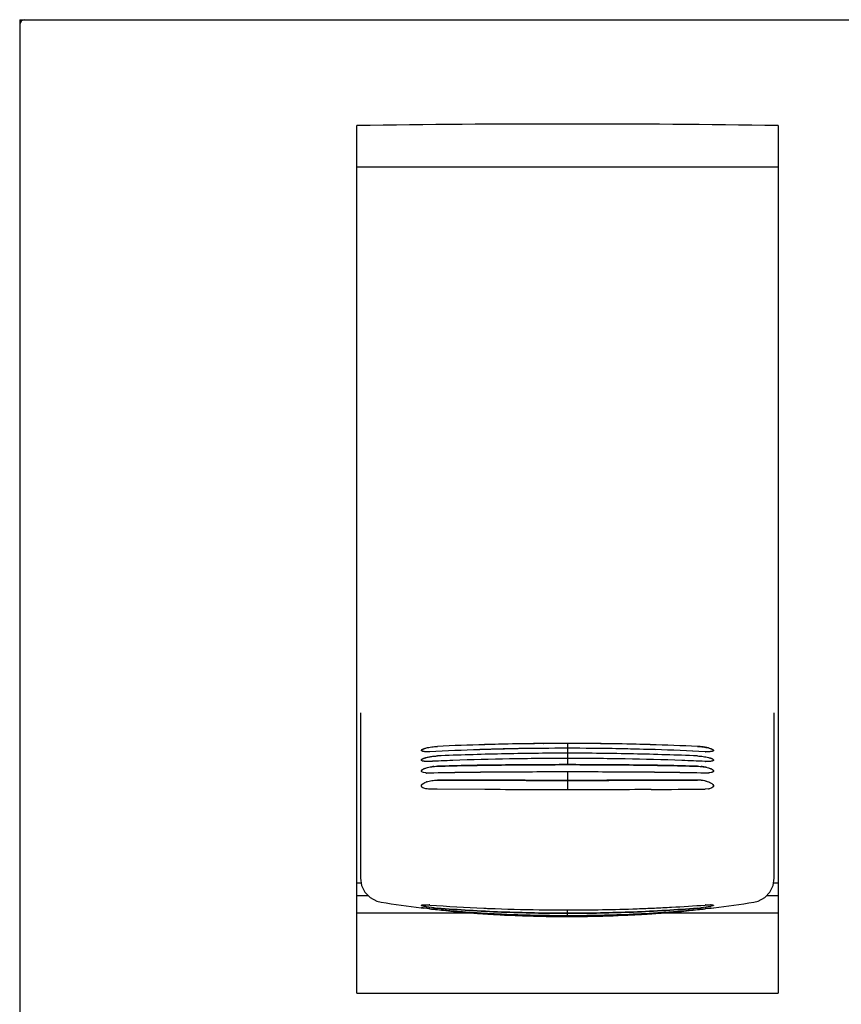
# Model space of a CAD drawing. Units: inches. Extents: x 0 to 34, y -24.7 to 22.
# Drawn here: x 15.8 to 17, y 7.9 to 9.4 of the extents above; entities that cross this region are included whole.
import ezdxf

# ---------------------------------------------------------------- set-up
doc = ezdxf.new("R2010")
doc.units = ezdxf.units.IN
doc.header["$LTSCALE"] = 1.87
doc.header["$MEASUREMENT"] = 0
doc.layers.get('0').update_dxf_attribs({"linetype": 'CONTINUOUS'})
doc.layers.add('DATUM_CURVE', color=7, linetype='CONTINUOUS')

msp = doc.modelspace()

# ---------------------------------------------------------------- linework, layer by layer
at = {"color": 6, "linetype": 'Continuous'}
for p, q in [((15.7754, 9.3745), (15.7754, 7.9217)), ((15.7754, 9.3745), (17.3699, 9.3745)), ((16.2662, 7.9572), (16.2662, 9.2203)), ((16.8792, 9.2203), (16.8792, 7.9572)), ((16.8792, 9.1597), (16.2662, 9.1597)), ((16.2715, 8.3654), (16.2715, 8.1248)), ((16.8738, 8.1248), (16.8738, 8.3654)), ((16.5379, 8.3208), (16.5335, 8.3207)), ((16.5379, 8.3208), (16.5382, 8.3208)), ((16.6118, 8.3207), (16.6074, 8.3208)), ((16.7779, 8.3144), (16.7812, 8.3134)), ((16.7818, 8.3132), (16.7844, 8.3119)), ((16.3609, 8.3119), (16.3617, 8.3124)), ((16.7844, 8.3119), (16.7851, 8.3112)), ((16.7851, 8.3112), (16.7853, 8.3108)), ((16.3601, 8.2967), (16.3604, 8.2975)), ((16.3604, 8.2975), (16.3609, 8.2979)), ((16.3609, 8.2979), (16.362, 8.2985)), ((16.3779, 8.2874), (16.3833, 8.2878)), ((16.762, 8.2878), (16.7673, 8.2874)), ((16.7736, 8.2947), (16.7731, 8.2947)), ((16.7779, 8.2854), (16.7816, 8.2841)), ((16.3601, 8.2813), (16.361, 8.2825)), ((16.3601, 8.2809), (16.3601, 8.2813)), ((16.3722, 8.2777), (16.3664, 8.278)), ((16.762, 8.2676), (16.7579, 8.2676)), ((16.2662, 8.118), (16.2725, 8.118)), ((16.2715, 8.1248), (16.2731, 8.1141)), ((16.2731, 8.1141), (16.278, 8.1043)), ((16.8674, 8.1044), (16.8722, 8.1142)), ((16.8722, 8.1142), (16.8738, 8.1248)), ((16.8728, 8.118), (16.8792, 8.118)), ((16.2829, 8.0993), (16.2662, 8.0993)), ((16.278, 8.1043), (16.2857, 8.0965)), ((16.8598, 8.0966), (16.8674, 8.1044)), ((16.8792, 8.0993), (16.8624, 8.0993)), ((16.2857, 8.0965), (16.2953, 8.0914)), ((16.2953, 8.0914), (16.3014, 8.0898)), ((16.8439, 8.0898), (16.8504, 8.0915)), ((16.8504, 8.0915), (16.8598, 8.0966)), ((16.4371, 8.0741), (16.2662, 8.0741)), ((16.3596, 8.0817), (16.3601, 8.0817)), ((16.4254, 8.075), (16.4262, 8.0749)), ((16.8792, 8.0741), (16.7082, 8.0741)), ((16.7191, 8.0749), (16.72, 8.075)), ((16.7819, 8.0814), (16.7853, 8.0817)), ((16.7853, 8.0817), (16.7858, 8.0817)), ((16.2662, 7.9572), (16.8792, 7.9572))]:
    msp.add_line(p, q, dxfattribs=at)
at = {"color": 7, "linetype": 'Continuous'}
for p, q in [((16.4578, 8.3193), (16.4521, 8.3192)), ((16.5362, 8.3137), (16.531, 8.3137)), ((16.5382, 8.3208), (16.5341, 8.3207)), ((16.5844, 8.3209), (16.5779, 8.3209)), ((16.6074, 8.3208), (16.6071, 8.3208)), ((16.6112, 8.3207), (16.6073, 8.3208)), ((16.6143, 8.3137), (16.6091, 8.3137)), ((16.6932, 8.3192), (16.6876, 8.3193)), ((16.3722, 8.3089), (16.3685, 8.3088)), ((16.451, 8.312), (16.445, 8.3119)), ((16.7003, 8.3119), (16.6943, 8.312)), ((16.7796, 8.3089), (16.7738, 8.3089)), ((16.782, 8.3092), (16.7796, 8.3089)), ((16.7853, 8.3108), (16.7852, 8.3104)), ((16.3722, 8.2947), (16.368, 8.2946)), ((16.7731, 8.2947), (16.7725, 8.2947)), ((16.3619, 8.279), (16.3608, 8.2796)), ((16.3633, 8.2785), (16.3619, 8.279)), ((16.3664, 8.278), (16.3633, 8.2785)), ((16.3722, 8.2777), (16.3673, 8.2779)), ((16.7779, 8.2779), (16.7731, 8.2777)), ((16.7818, 8.2785), (16.7792, 8.278)), ((16.7831, 8.2789), (16.7818, 8.2785)), ((16.7843, 8.2795), (16.7831, 8.2789)), ((16.3621, 8.2564), (16.3609, 8.2573)), ((16.361, 8.2613), (16.3613, 8.2616)), ((16.3613, 8.2616), (16.3636, 8.2633)), ((16.3635, 8.2558), (16.3621, 8.2564)), ((16.3635, 8.2558), (16.3621, 8.2564)), ((16.365, 8.2553), (16.3635, 8.2558)), ((16.3636, 8.2633), (16.3653, 8.2641)), ((16.3653, 8.2641), (16.3676, 8.265)), ((16.762, 8.2676), (16.7579, 8.2676)), ((16.7817, 8.2558), (16.7789, 8.255)), ((16.7829, 8.2563), (16.7817, 8.2558)), ((16.7843, 8.2572), (16.7829, 8.2563)), ((16.7845, 8.2611), (16.7852, 8.2597)), ((16.7852, 8.2597), (16.7853, 8.2591)), ((16.3832, 8.2544), (16.3722, 8.2545)), ((16.4525, 8.2538), (16.3832, 8.2544)), ((16.6945, 8.2538), (16.6931, 8.2538)), ((16.7779, 8.2548), (16.7731, 8.2545)), ((16.3601, 8.0855), (16.361, 8.0858)), ((16.3601, 8.0855), (16.361, 8.0858)), ((16.3601, 8.0854), (16.3601, 8.0855)), ((16.3601, 8.0854), (16.3601, 8.0855)), ((16.3602, 8.0851), (16.3601, 8.0854)), ((16.3609, 8.0848), (16.3602, 8.0851)), ((16.361, 8.0858), (16.3623, 8.086)), ((16.3623, 8.086), (16.3636, 8.086)), ((16.3636, 8.086), (16.3673, 8.086)), ((16.3672, 8.086), (16.3714, 8.0858)), ((16.7735, 8.0858), (16.7809, 8.086)), ((16.7807, 8.0837), (16.7777, 8.0832)), ((16.7843, 8.0847), (16.7817, 8.084)), ((16.7819, 8.086), (16.7836, 8.0859)), ((16.7836, 8.0859), (16.7844, 8.0858)), ((16.36, 8.0817), (16.3609, 8.0816)), ((16.3601, 8.0817), (16.36, 8.0817)), ((16.3601, 8.0817), (16.3601, 8.0817)), ((16.3601, 8.0817), (16.361, 8.0816)), ((16.3601, 8.0817), (16.361, 8.0816)), ((16.3609, 8.0816), (16.3635, 8.0814)), ((16.361, 8.0816), (16.3635, 8.0814)), ((16.378, 8.0817), (16.3675, 8.0832)), ((16.3707, 8.0807), (16.3722, 8.0805)), ((16.4253, 8.075), (16.4262, 8.0749)), ((16.4567, 8.0726), (16.4575, 8.0726)), ((16.7191, 8.0749), (16.72, 8.075)), ((16.7778, 8.0832), (16.7674, 8.0817)), ((16.7731, 8.0805), (16.7736, 8.0806)), ((16.7736, 8.0806), (16.7819, 8.0814)), ((16.7819, 8.0814), (16.7853, 8.0817))]:
    msp.add_line(p, q, dxfattribs=at)
at = {"color": 6, "linetype": 'Continuous'}
for centre, radius, start, end in [((15.7825, 9.3674), 0.00709, 90, 180), ((16.5798, 3.884), 4.437, 91.6477, 92.5372), ((16.5734, 4.301), 4.013, 90.5308, 91.832), ((16.5742, 4.0663), 4.2547, 90.5474, 91.6432), ((16.5727, 4.3536), 3.9603, 89.4728, 90.5274), ((16.5715, 4.2787), 4.0352, 88.1716, 89.4656), ((16.5711, 4.0648), 4.2562, 88.357, 89.4522), ((16.5633, 3.8229), 4.4981, 87.4689, 88.3463), ((16.7582, 8.2331), 0.0836, 83.641, 87.4295), ((16.7578, 8.2284), 0.0883, 83.438, 83.7048), ((16.7579, 8.2291), 0.0877, 80.1163, 83.4435), ((16.7599, 8.241), 0.0756, 77.9516, 80.0804), ((16.7629, 8.2551), 0.0612, 75.7882, 77.9228), ((16.7727, 8.2891), 0.0257, 69.1791, 70.7188), ((16.3635, 8.3083), 0.0044, 126.0177, 128.0542), ((16.3717, 8.2785), 0.0223, 110.771, 111.7908), ((16.5793, 4.1131), 4.2009, 91.8307, 92.8257), ((16.5641, 4.0663), 4.2478, 87.1797, 88.1637), ((16.5849, 3.7196), 4.58, 92.2398, 92.6616), ((16.3858, 8.2158), 0.072, 96.2281, 98.2687), ((16.559, 3.6868), 4.6129, 87.3399, 87.7587), ((16.7596, 8.2164), 0.0714, 79.5063, 83.8074), ((16.7615, 8.2265), 0.0611, 76.7061, 79.4608), ((16.7738, 8.2665), 0.0192, 64.9855, 66.0748), ((16.784, 8.2809), 0.00123, 0.0257, 5.7155), ((16.5724, 9.8255), 1.7567, 261.1262, 263.04), ((16.5728, 9.8262), 1.7574, 276.9604, 278.8734), ((16.8553, 7.3038), 0.781, 95.3942, 96.0431)]:
    msp.add_arc(centre, radius, start, end, dxfattribs=at)
at = {"color": 7, "linetype": 'Continuous'}
for centre, radius, start, end in [((16.5789, 3.8829), 4.4381, 91.6365, 92.5249), ((16.5745, 4.2708), 4.0431, 90.6157, 91.7503), ((16.5745, 4.078), 4.2429, 90.5447, 91.5763), ((16.5727, 4.4056), 3.9083, 89.4654, 90.5345), ((16.5726, 4.1791), 4.1418, 90.1697, 90.4755), ((16.5727, 4.1475), 4.1734, 90.1695, 90.473), ((16.5727, 4.2294), 4.0916, 89.5144, 90.4823), ((16.5727, 4.1661), 4.1548, 89.9277, 90.1698), ((16.5727, 4.1564), 4.1645, 89.928, 90.1695), ((16.5727, 4.1835), 4.1374, 89.5242, 89.8385), ((16.573, 4.2568), 4.0641, 89.5157, 89.8391), ((16.5696, 4.0107), 4.3102, 88.4317, 89.4473), ((16.5696, 4.2122), 4.1017, 88.2579, 89.3765), ((16.5673, 3.9055), 4.4154, 87.4728, 88.3658), ((16.5783, 4.1155), 4.1984, 91.8186, 92.8131), ((16.5681, 4.1404), 4.1736, 87.1839, 88.1844), ((16.7768, 8.384), 0.0752, 267.1807, 267.7347), ((16.585, 3.7177), 4.582, 92.2399, 92.6615), ((16.559, 3.6861), 4.6136, 87.3474, 87.7586), ((16.7764, 8.3665), 0.0719, 267.3401, 267.7664), ((16.3701, 8.3099), 0.0322, 263.4333, 265.0041), ((16.7753, 8.309), 0.0312, 274.8054, 277.07), ((16.3787, 8.2335), 0.0335, 108.8906, 109.4062), ((16.3786, 8.2337), 0.0332, 108.8542, 109.3739), ((16.7619, 8.2163), 0.0512, 77.6419, 89.8681), ((16.7619, 8.2164), 0.0512, 77.6179, 89.8618), ((16.7625, 8.2194), 0.0481, 75.6466, 77.6453), ((16.7625, 8.2195), 0.048, 75.6369, 77.6378), ((16.7831, 8.2591), 0.00217, 353.9082, 0.0081), ((16.4257, 45.5934), 37.3405, 270.4125, 270.53309), ((16.4257, 45.5927), 37.3398, 270.4125, 270.53309), ((16.7743, 8.2792), 0.0247, 278.4453, 280.7725), ((16.7743, 8.279), 0.0245, 278.4864, 280.8341), ((16.3612, 7.9396), 0.1466, 85.6847, 86.0016), ((16.3612, 7.9418), 0.1443, 85.6364, 85.9583), ((16.5517, 10.4771), 2.3981, 265.7079, 267.5889), ((16.7838, 7.9432), 0.1429, 94.1295, 94.3027), ((16.7832, 7.9564), 0.1298, 94.2616, 94.452), ((16.7704, 8.1328), 0.0501, 281.9193, 283.0476), ((16.7704, 8.1327), 0.05, 281.9216, 283.0519), ((16.7804, 8.0415), 0.0445, 88.1638, 89.356), ((16.7805, 8.043), 0.0431, 88.1951, 89.4365), ((16.3506, 7.957), 0.125, 84.9763, 85.1979), ((16.3331, 7.7586), 0.3242, 84.6564, 84.9728), ((16.3047, 7.4492), 0.6349, 84.4787, 84.6812), ((16.3113, 7.5228), 0.5611, 84.281, 84.6657), ((16.3146, 7.555), 0.5287, 84.293, 84.6963), ((16.3093, 7.4979), 0.586, 83.984, 84.4667), ((16.285, 7.2592), 0.826, 83.9419, 84.2907), ((16.2921, 7.3272), 0.7576, 83.9305, 84.3109), ((16.5478, 9.754), 1.6826, 264.0102, 264.3804), ((16.5384, 9.6506), 1.5788, 263.9564, 264.351), ((16.5363, 9.6303), 1.5584, 263.9565, 264.3562), ((16.5725, 9.826), 1.7572, 263.4528, 263.8189), ((16.4015, 8.2953), 0.2148, 263.6929, 264.8761), ((16.4021, 8.3016), 0.2212, 263.7409, 264.8878), ((16.4072, 8.3586), 0.2784, 264.8717, 265.076), ((16.4043, 8.3259), 0.2456, 264.8648, 265.0964), ((16.5726, 9.8267), 1.7579, 263.8189, 264.2243), ((16.5727, 9.8275), 1.7588, 264.2244, 265.1927), ((16.5594, 9.6622), 1.5929, 265.161, 265.967), ((16.5575, 9.6468), 1.5774, 265.1958, 265.6052), ((16.557, 9.6382), 1.5687, 265.2159, 265.5963), ((16.5621, 9.7085), 1.6393, 265.6088, 266.3145), ((16.5607, 9.6861), 1.6168, 265.5965, 266.3376), ((16.5614, 9.6894), 1.6202, 265.9648, 266.2961), ((16.5562, 10.5711), 2.4922, 267.5754, 267.7443), ((16.5639, 9.7338), 1.6646, 266.3341, 266.5907), ((16.5626, 9.7088), 1.6396, 266.3216, 266.5822), ((16.566, 10.835), 2.7563, 267.7576, 269.2889), ((16.5667, 9.781), 1.7119, 266.592, 267.4712), ((16.5657, 9.7614), 1.6923, 266.5836, 267.473), ((16.5708, 9.8747), 1.8057, 267.4699, 268.8307), ((16.5705, 9.8689), 1.7999, 267.4716, 268.8367), ((16.5726, 11.2025), 3.1238, 269.2508, 270.0007), ((16.5726, 9.9409), 1.8719, 268.8184, 272.4986), ((16.5726, 9.9362), 1.8672, 268.8152, 272.5046), ((16.578, 9.7941), 1.725, 272.5324, 273.4047), ((16.5788, 9.7762), 1.7071, 272.5311, 273.4126), ((16.5829, 9.7106), 1.6414, 273.4077, 274.3903), ((16.5825, 9.7122), 1.643, 273.4183, 273.703), ((16.5841, 9.6967), 1.6274, 273.6824, 274.3862), ((16.5838, 9.6916), 1.6224, 273.7035, 274.0348), ((16.5854, 9.6687), 1.5994, 274.0344, 274.8374), ((16.5884, 9.64), 1.5705, 274.3861, 274.805), ((16.5878, 9.6444), 1.575, 274.3967, 274.7828), ((16.5726, 9.8275), 1.7588, 274.8073, 275.7756), ((16.5727, 9.8267), 1.7579, 275.7757, 276.1881), ((16.7398, 8.3375), 0.2573, 274.9381, 275.133), ((16.7432, 8.3019), 0.2215, 274.8549, 275.081), ((16.5728, 9.826), 1.7572, 276.1881, 276.5472), ((16.597, 9.7588), 1.6875, 275.6202, 275.9893), ((16.6061, 9.6582), 1.5864, 275.65, 276.0426), ((16.6082, 9.6388), 1.567, 275.6449, 276.0425), ((16.7444, 8.2891), 0.2086, 275.0841, 276.3331), ((16.7448, 8.2857), 0.2052, 275.0567, 276.3271)]:
    msp.add_arc(centre, radius, start, end, dxfattribs=at)
at = {"color": 6, "linetype": 'Continuous'}
msp.add_ellipse((16.5727, 7.4515), major_axis=(5.9793, 0), ratio=0.296213, start_param=1.519515, end_param=1.622078, dxfattribs=at)
at = {"color": 7, "linetype": 'Continuous'}
for points, knots in [([(16.3601, 8.3108), (16.3601, 8.3111), (16.3604, 8.3115), (16.3608, 8.3119), (16.3613, 8.3122), (16.362, 8.3126), (16.3631, 8.313), (16.3643, 8.3135), (16.3658, 8.314), (16.3668, 8.3142), (16.3673, 8.3144)], [0, 0, 0, 0, 0.11835, 0.160798, 0.209095, 0.323441, 0.461083, 0.620954, 0.801308, 1, 1, 1, 1]), ([(16.3673, 8.3144), (16.3685, 8.3147), (16.3711, 8.3152), (16.3751, 8.3159), (16.3792, 8.3164), (16.382, 8.3166), (16.3833, 8.3167)], [0, 0, 0, 0, 0.231086, 0.483698, 0.744831, 1, 1, 1, 1]), ([(16.762, 8.3167), (16.7633, 8.3166), (16.7661, 8.3164), (16.7702, 8.3159), (16.7742, 8.3153), (16.7768, 8.3147), (16.778, 8.3144)], [0, 0, 0, 0, 0.255091, 0.516161, 0.768768, 1, 1, 1, 1]), ([(16.778, 8.3144), (16.7785, 8.3142), (16.7795, 8.314), (16.781, 8.3135), (16.7822, 8.3131), (16.7833, 8.3126), (16.784, 8.3122), (16.7845, 8.3119), (16.7849, 8.3115), (16.7853, 8.3111), (16.7853, 8.3108)], [0, 0, 0, 0, 0.198658, 0.37901, 0.538895, 0.676569, 0.790941, 0.839241, 0.881692, 1, 1, 1, 1]), ([(16.3685, 8.3088), (16.3679, 8.3088), (16.3667, 8.3088), (16.3651, 8.3089), (16.3636, 8.3091), (16.3624, 8.3093), (16.3614, 8.3096), (16.3608, 8.3099), (16.3604, 8.3101), (16.3602, 8.3103), (16.3601, 8.3105), (16.3601, 8.3107), (16.3601, 8.3108)], [0, 0, 0, 0, 0.204008, 0.388275, 0.550316, 0.688028, 0.800201, 0.886664, 0.920986, 0.950299, 0.975958, 1, 1, 1, 1]), ([(16.3601, 8.2967), (16.3601, 8.297), (16.3604, 8.2975), (16.3608, 8.2978), (16.3613, 8.2982), (16.362, 8.2986), (16.3631, 8.2991), (16.3643, 8.2996), (16.3658, 8.3), (16.3668, 8.3003), (16.3673, 8.3004)], [0, 0, 0, 0, 0.121358, 0.164161, 0.212669, 0.327054, 0.464299, 0.623398, 0.802663, 1, 1, 1, 1]), ([(16.3673, 8.3004), (16.3685, 8.3008), (16.3711, 8.3013), (16.3751, 8.302), (16.3792, 8.3025), (16.382, 8.3027), (16.3833, 8.3028)], [0, 0, 0, 0, 0.231174, 0.48377, 0.744861, 1, 1, 1, 1]), ([(16.762, 8.3028), (16.7466, 8.3034), (16.7155, 8.3045), (16.6684, 8.3058), (16.6207, 8.3066), (16.5727, 8.3068), (16.5246, 8.3066), (16.4769, 8.3058), (16.4299, 8.3045), (16.3987, 8.3034), (16.3833, 8.3028)], [0, 0, 0, 0, 0.122035, 0.246624, 0.372883, 0.5, 0.627117, 0.753376, 0.877965, 1, 1, 1, 1]), ([(16.7394, 8.2961), (16.7119, 8.2972), (16.6704, 8.2983), (16.6148, 8.299), (16.5727, 8.2992), (16.5305, 8.299), (16.4749, 8.2983), (16.4334, 8.2972), (16.4059, 8.2961)], [0, 0, 0, 0, 0.247686, 0.373551, 0.5, 0.626449, 0.752314, 1, 1, 1, 1]), ([(16.762, 8.3028), (16.7633, 8.3027), (16.7661, 8.3025), (16.7702, 8.302), (16.7742, 8.3013), (16.7768, 8.3008), (16.778, 8.3005)], [0, 0, 0, 0, 0.255053, 0.516075, 0.768667, 1, 1, 1, 1]), ([(16.778, 8.3005), (16.7785, 8.3003), (16.7795, 8.3), (16.781, 8.2996), (16.7822, 8.2991), (16.7833, 8.2986), (16.784, 8.2982), (16.7845, 8.2978), (16.7849, 8.2975), (16.7853, 8.297), (16.7853, 8.2967)], [0, 0, 0, 0, 0.197306, 0.37657, 0.535687, 0.672967, 0.78738, 0.83589, 0.878695, 1, 1, 1, 1]), ([(16.7852, 8.3104), (16.7851, 8.3103), (16.7849, 8.3101), (16.7845, 8.3098), (16.7839, 8.3096), (16.7831, 8.3094), (16.7824, 8.3092), (16.782, 8.3092)], [0, 0, 0, 0, 0.15523, 0.254051, 0.369205, 0.650547, 1, 1, 1, 1]), ([(16.368, 8.2946), (16.3674, 8.2946), (16.3663, 8.2947), (16.3648, 8.2948), (16.3634, 8.295), (16.3622, 8.2952), (16.3613, 8.2955), (16.3607, 8.2958), (16.3604, 8.2961), (16.3602, 8.2963), (16.3601, 8.2965), (16.3601, 8.2966), (16.3601, 8.2967)], [0, 0, 0, 0, 0.203004, 0.385995, 0.546736, 0.683406, 0.795091, 0.881946, 0.91694, 0.947295, 0.974346, 1, 1, 1, 1]), ([(16.3601, 8.2809), (16.3601, 8.2811), (16.3602, 8.2815), (16.3606, 8.2821), (16.3612, 8.2827), (16.362, 8.2832), (16.3631, 8.2838), (16.3644, 8.2844), (16.3658, 8.2849), (16.368, 8.2856), (16.3711, 8.2864), (16.3751, 8.2871), (16.3792, 8.2876), (16.382, 8.2877), (16.3833, 8.2878)], [0, 0, 0, 0, 0.022783, 0.049974, 0.083499, 0.124154, 0.172033, 0.226923, 0.288359, 0.355696, 0.505011, 0.667715, 0.835756, 1, 1, 1, 1]), ([(16.762, 8.2878), (16.7466, 8.2882), (16.7154, 8.289), (16.6684, 8.2896), (16.6207, 8.29), (16.5727, 8.2901), (16.5246, 8.29), (16.4769, 8.2896), (16.4299, 8.289), (16.3987, 8.2882), (16.3833, 8.2878)], [0, 0, 0, 0, 0.12206, 0.246659, 0.372908, 0.5, 0.627092, 0.753341, 0.87794, 1, 1, 1, 1]), ([(16.762, 8.2878), (16.7633, 8.2877), (16.7661, 8.2876), (16.7702, 8.2871), (16.7742, 8.2864), (16.7773, 8.2856), (16.7795, 8.2849), (16.781, 8.2844), (16.7822, 8.2838), (16.7833, 8.2832), (16.7841, 8.2827), (16.7848, 8.2821), (16.7852, 8.2815), (16.7853, 8.2811), (16.7853, 8.2809)], [0, 0, 0, 0, 0.164228, 0.332252, 0.49495, 0.644282, 0.711627, 0.773068, 0.827959, 0.875821, 0.916463, 0.949991, 0.977192, 1, 1, 1, 1]), ([(16.7844, 8.2957), (16.7842, 8.2956), (16.7836, 8.2954), (16.7827, 8.2951), (16.7816, 8.2949), (16.7797, 8.2947), (16.7771, 8.2946), (16.7748, 8.2946), (16.7736, 8.2947)], [0, 0, 0, 0, 0.071673, 0.160178, 0.265296, 0.386287, 0.670745, 1, 1, 1, 1]), ([(16.7853, 8.2967), (16.7853, 8.2966), (16.7852, 8.2964), (16.785, 8.2961), (16.7848, 8.2959), (16.7845, 8.2958), (16.7844, 8.2957)], [0, 0, 0, 0, 0.202619, 0.424187, 0.685746, 1, 1, 1, 1]), ([(16.3608, 8.2796), (16.3607, 8.2797), (16.3605, 8.2799), (16.3603, 8.2802), (16.3601, 8.2805), (16.3601, 8.2808), (16.3601, 8.2809)], [0, 0, 0, 0, 0.291957, 0.548269, 0.779474, 1, 1, 1, 1]), ([(16.7731, 8.2777), (16.7568, 8.2781), (16.7238, 8.2787), (16.674, 8.2792), (16.6235, 8.2794), (16.5727, 8.2795), (16.5218, 8.2794), (16.4713, 8.2792), (16.4215, 8.2787), (16.3885, 8.2781), (16.3722, 8.2777)], [0, 0, 0, 0, 0.122075, 0.246677, 0.372919, 0.5, 0.627081, 0.753323, 0.877925, 1, 1, 1, 1]), ([(16.7853, 8.2809), (16.7853, 8.2808), (16.7852, 8.2805), (16.785, 8.2801), (16.7847, 8.2798), (16.7845, 8.2796), (16.7843, 8.2795)], [0, 0, 0, 0, 0.216082, 0.444867, 0.702463, 1, 1, 1, 1]), ([(16.3601, 8.2591), (16.3601, 8.2593), (16.3601, 8.2597), (16.3603, 8.2602), (16.3606, 8.2608), (16.3609, 8.2611), (16.361, 8.2613)], [0, 0, 0, 0, 0.221147, 0.456856, 0.714696, 1, 1, 1, 1]), ([(16.3601, 8.2591), (16.3601, 8.2593), (16.3601, 8.2597), (16.3603, 8.2602), (16.3606, 8.2608), (16.3609, 8.2611), (16.361, 8.2613)], [0, 0, 0, 0, 0.221166, 0.456862, 0.714687, 1, 1, 1, 1]), ([(16.3609, 8.2573), (16.3607, 8.2576), (16.3603, 8.258), (16.3601, 8.2587), (16.3601, 8.259), (16.3601, 8.2591)], [0, 0, 0, 0, 0.528277, 0.766881, 1, 1, 1, 1]), ([(16.3609, 8.2573), (16.3607, 8.2576), (16.3603, 8.258), (16.3601, 8.2586), (16.3601, 8.259), (16.3601, 8.2591)], [0, 0, 0, 0, 0.527972, 0.766662, 1, 1, 1, 1]), ([(16.3679, 8.2651), (16.369, 8.2655), (16.3715, 8.2662), (16.3753, 8.267), (16.3793, 8.2675), (16.382, 8.2676), (16.3833, 8.2676)], [0, 0, 0, 0, 0.234738, 0.487286, 0.746652, 1, 1, 1, 1]), ([(16.3679, 8.2651), (16.369, 8.2655), (16.3715, 8.2662), (16.3766, 8.2672), (16.3807, 8.2676), (16.3833, 8.2676)], [0, 0, 0, 0, 0.234805, 0.487461, 1, 1, 1, 1]), ([(16.3833, 8.2676), (16.4145, 8.2676), (16.4616, 8.2674), (16.5247, 8.2672), (16.5727, 8.2672), (16.6207, 8.2672), (16.6838, 8.2674), (16.7308, 8.2676), (16.762, 8.2676)], [0, 0, 0, 0, 0.246746, 0.372959, 0.500001, 0.627043, 0.753256, 1, 1, 1, 1]), ([(16.7579, 8.2676), (16.7426, 8.2676), (16.7118, 8.2675), (16.6652, 8.2674), (16.618, 8.2672), (16.5705, 8.2672), (16.5231, 8.2672), (16.4759, 8.2674), (16.4294, 8.2675), (16.3986, 8.2676), (16.3833, 8.2676)], [0, 0, 0, 0, 0.122318, 0.247023, 0.373272, 0.500291, 0.627273, 0.753415, 0.877942, 1, 1, 1, 1]), ([(16.7745, 8.266), (16.7756, 8.2657), (16.7777, 8.2651), (16.7806, 8.2639), (16.7825, 8.2628), (16.7838, 8.2618), (16.7843, 8.2613), (16.7845, 8.2611)], [0, 0, 0, 0, 0.31152, 0.586493, 0.816978, 0.914382, 1, 1, 1, 1]), ([(16.7745, 8.266), (16.7756, 8.2657), (16.7777, 8.2651), (16.7806, 8.2639), (16.7825, 8.2628), (16.7838, 8.2618), (16.7843, 8.2613), (16.7845, 8.2611)], [0, 0, 0, 0, 0.311503, 0.586506, 0.81698, 0.914366, 1, 1, 1, 1]), ([(16.7852, 8.2589), (16.7852, 8.2586), (16.785, 8.258), (16.7846, 8.2574), (16.7843, 8.2572)], [0, 0, 0, 0, 0.467675, 1, 1, 1, 1]), ([(16.7852, 8.2589), (16.7852, 8.2586), (16.785, 8.258), (16.7846, 8.2575), (16.7843, 8.2572)], [0, 0, 0, 0, 0.467228, 1, 1, 1, 1]), ([(16.3722, 8.2545), (16.3709, 8.2545), (16.3685, 8.2546), (16.3661, 8.255), (16.365, 8.2553)], [0, 0, 0, 0, 0.535084, 1, 1, 1, 1]), ([(16.3722, 8.2545), (16.3709, 8.2545), (16.3685, 8.2546), (16.3661, 8.255), (16.365, 8.2553)], [0, 0, 0, 0, 0.535058, 1, 1, 1, 1]), ([(16.6931, 8.2538), (16.6732, 8.2537), (16.6431, 8.2535), (16.603, 8.2533), (16.5728, 8.2533), (16.5426, 8.2533), (16.5025, 8.2535), (16.4724, 8.2537), (16.4525, 8.2538)], [0, 0, 0, 0, 0.248859, 0.374278, 0.499989, 0.625701, 0.751124, 1, 1, 1, 1]), ([(16.3675, 8.0832), (16.3667, 8.0833), (16.3654, 8.0836), (16.3635, 8.084), (16.3621, 8.0843), (16.3612, 8.0846), (16.3609, 8.0848)], [0, 0, 0, 0, 0.328181, 0.608174, 0.833598, 1, 1, 1, 1]), ([(16.3675, 8.0832), (16.3668, 8.0833), (16.3654, 8.0836), (16.3635, 8.084), (16.3621, 8.0843), (16.3612, 8.0846), (16.3609, 8.0848)], [0, 0, 0, 0, 0.328276, 0.60835, 0.833734, 1, 1, 1, 1]), ([(16.5727, 8.0787), (16.5896, 8.0787), (16.6235, 8.0789), (16.6657, 8.08), (16.6992, 8.0813), (16.7322, 8.0829), (16.7568, 8.0845), (16.7731, 8.0857)], [0, 0, 0, 0, 0.253867, 0.506168, 0.631272, 0.755425, 1, 1, 1, 1]), ([(16.7853, 8.0854), (16.7853, 8.0853), (16.7852, 8.0852), (16.7851, 8.0851), (16.785, 8.085), (16.7847, 8.0849), (16.7844, 8.0847), (16.7843, 8.0847)], [0, 0, 0, 0, 0.133712, 0.224608, 0.335588, 0.622636, 1, 1, 1, 1]), ([(16.7853, 8.0854), (16.7853, 8.0853), (16.7852, 8.0852), (16.7851, 8.0851), (16.785, 8.085), (16.7847, 8.0849), (16.7844, 8.0847), (16.7843, 8.0847)], [0, 0, 0, 0, 0.133666, 0.224532, 0.335492, 0.622545, 1, 1, 1, 1]), ([(16.7844, 8.0858), (16.7845, 8.0858), (16.7847, 8.0857), (16.7849, 8.0857), (16.7851, 8.0856), (16.7853, 8.0855), (16.7853, 8.0854)], [0, 0, 0, 0, 0.386076, 0.54216, 0.674509, 1, 1, 1, 1]), ([(16.7844, 8.0858), (16.7845, 8.0858), (16.7847, 8.0857), (16.7849, 8.0857), (16.785, 8.0856), (16.7851, 8.0856), (16.7852, 8.0855), (16.7853, 8.0854), (16.7853, 8.0854)], [0, 0, 0, 0, 0.380739, 0.534663, 0.66521, 0.773731, 0.862629, 1, 1, 1, 1]), ([(16.383, 8.0794), (16.4075, 8.077), (16.457, 8.0733), (16.5066, 8.0714), (16.5317, 8.071)], [0, 0, 0, 0, 0.494894, 1, 1, 1, 1]), ([(16.383, 8.0794), (16.3985, 8.0779), (16.4297, 8.0753), (16.4769, 8.0725), (16.5246, 8.0709), (16.5727, 8.0704), (16.6207, 8.0709), (16.6684, 8.0725), (16.7156, 8.0753), (16.7468, 8.0779), (16.7623, 8.0794)], [0, 0, 0, 0, 0.12267, 0.247345, 0.373328, 0.499999, 0.626671, 0.752654, 0.877329, 1, 1, 1, 1]), ([(16.6886, 8.0726), (16.6694, 8.0714), (16.6307, 8.0696), (16.5727, 8.0687), (16.5146, 8.0696), (16.4759, 8.0714), (16.4567, 8.0726)], [0, 0, 0, 0, 0.248907, 0.5, 0.751094, 1, 1, 1, 1]), ([(16.5317, 8.071), (16.5512, 8.0706), (16.5804, 8.0704), (16.6192, 8.071), (16.6578, 8.0721), (16.7056, 8.0745), (16.7435, 8.0776), (16.7623, 8.0794)], [0, 0, 0, 0, 0.252851, 0.379178, 0.505103, 0.754802, 1, 1, 1, 1])]:
    msp.add_open_spline(points, degree=3, knots=knots, dxfattribs=at)
at = {"color": 6, "linetype": 'Continuous'}
for points, knots in [([(16.3638, 8.2993), (16.3644, 8.2996), (16.3657, 8.3), (16.3686, 8.3008), (16.3727, 8.3017), (16.3779, 8.3024), (16.3815, 8.3027), (16.3833, 8.3028)], [0, 0, 0, 0, 0.096667, 0.206636, 0.457004, 0.729555, 1, 1, 1, 1]), ([(16.762, 8.3028), (16.7633, 8.3027), (16.7661, 8.3025), (16.7702, 8.302), (16.7742, 8.3014), (16.7767, 8.3008), (16.7779, 8.3005), (16.778, 8.3005)], [0, 0, 0, 0, 0.254146, 0.514268, 0.766109, 0.996966, 1, 1, 1, 1]), ([(16.7853, 8.3108), (16.7853, 8.3107), (16.7852, 8.3105), (16.785, 8.3102), (16.7848, 8.31), (16.7844, 8.3098), (16.7839, 8.3096), (16.7831, 8.3093), (16.7818, 8.3091), (16.78, 8.3089), (16.7779, 8.3088), (16.7756, 8.3088), (16.774, 8.3089), (16.7731, 8.3089)], [0, 0, 0, 0, 0.020986, 0.044212, 0.072065, 0.105916, 0.146456, 0.193891, 0.309247, 0.450737, 0.615642, 0.800421, 1, 1, 1, 1]), ([(16.3833, 8.2878), (16.3987, 8.2882), (16.4299, 8.2889), (16.4769, 8.2896), (16.5246, 8.29), (16.5727, 8.2901), (16.6207, 8.29), (16.6684, 8.2896), (16.7154, 8.2889), (16.7466, 8.2882), (16.762, 8.2878)], [0, 0, 0, 0, 0.12206, 0.246659, 0.372908, 0.5, 0.627092, 0.753341, 0.87794, 1, 1, 1, 1]), ([(16.7853, 8.2967), (16.7853, 8.2966), (16.7852, 8.2964), (16.785, 8.2961), (16.7848, 8.2959), (16.7845, 8.2958), (16.7844, 8.2957)], [0, 0, 0, 0, 0.204836, 0.429219, 0.694644, 1, 1, 1, 1]), ([(16.7731, 8.2777), (16.7568, 8.2781), (16.7238, 8.2786), (16.674, 8.2792), (16.6235, 8.2794), (16.5727, 8.2795), (16.5218, 8.2794), (16.4713, 8.2792), (16.4215, 8.2786), (16.3885, 8.2781), (16.3722, 8.2777)], [0, 0, 0, 0, 0.122075, 0.246677, 0.37292, 0.5, 0.62708, 0.753323, 0.877925, 1, 1, 1, 1]), ([(16.7792, 8.278), (16.7788, 8.278), (16.7776, 8.2778), (16.7756, 8.2777), (16.774, 8.2777), (16.7731, 8.2777)], [0, 0, 0, 0, 0.188651, 0.57898, 1, 1, 1, 1]), ([(16.7853, 8.2809), (16.7853, 8.2808), (16.7852, 8.2805), (16.7851, 8.2802), (16.7848, 8.2798), (16.7844, 8.2795), (16.7839, 8.2792), (16.7831, 8.2789), (16.7824, 8.2786), (16.7818, 8.2785), (16.7818, 8.2785)], [0, 0, 0, 0, 0.080499, 0.165265, 0.259941, 0.368535, 0.493587, 0.636315, 0.975927, 1, 1, 1, 1]), ([(16.7819, 8.2839), (16.7824, 8.2837), (16.7833, 8.2832), (16.7841, 8.2826), (16.7845, 8.2823)], [0, 0, 0, 0, 0.556279, 1, 1, 1, 1]), ([(16.7845, 8.2823), (16.7846, 8.2822), (16.7849, 8.2819), (16.7852, 8.2814), (16.7853, 8.281)], [0, 0, 0, 0, 0.297781, 1, 1, 1, 1]), ([(16.3833, 8.0812), (16.3987, 8.0799), (16.4299, 8.0777), (16.4769, 8.0754), (16.5247, 8.0741), (16.5727, 8.0736), (16.6207, 8.0741), (16.6684, 8.0754), (16.7155, 8.0777), (16.7466, 8.0799), (16.762, 8.0812)], [0, 0, 0, 0, 0.122307, 0.246936, 0.373079, 0.5, 0.626921, 0.753064, 0.877693, 1, 1, 1, 1]), ([(16.762, 8.0812), (16.7466, 8.0799), (16.7155, 8.0777), (16.6684, 8.0754), (16.6207, 8.0741), (16.5727, 8.0736), (16.5247, 8.0741), (16.4769, 8.0754), (16.4299, 8.0777), (16.3987, 8.0799), (16.3833, 8.0812)], [0, 0, 0, 0, 0.122307, 0.246936, 0.373079, 0.5, 0.626921, 0.753064, 0.877693, 1, 1, 1, 1])]:
    msp.add_open_spline(points, degree=3, knots=knots, dxfattribs=at)
at = {"layer": 'DATUM_CURVE', "color": 40, "linetype": 'Continuous'}
for p, q in [((16.5727, 8.3208), (16.5727, 8.29)), ((16.5727, 8.2794), (16.5727, 8.2534)), ((16.5727, 8.0693), (16.5727, 8.0789))]:
    msp.add_line(p, q, dxfattribs=at)

doc.saveas('drawing.dxf')
